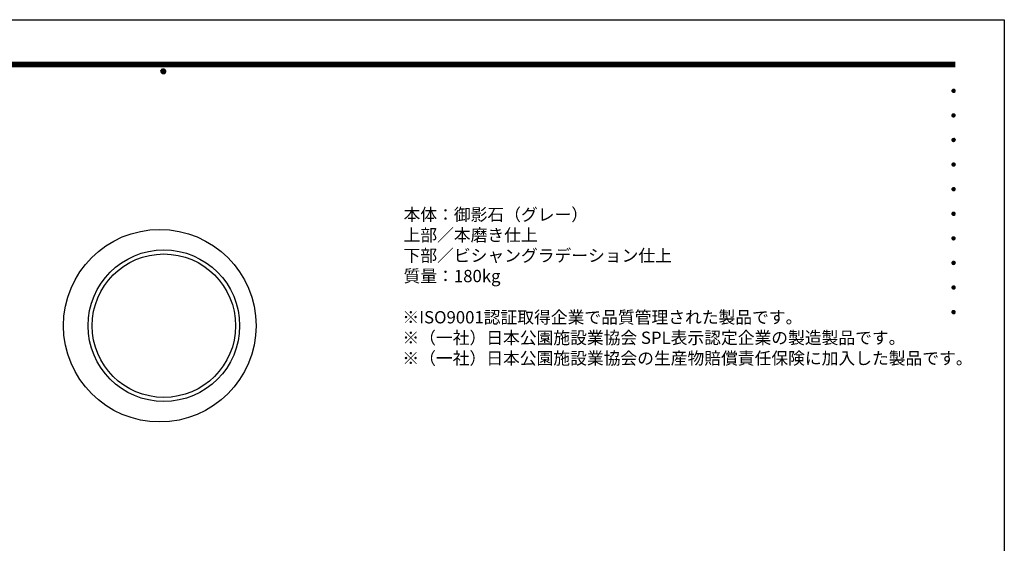
# Model space of a CAD drawing. Extents: x 4755 to 8955, y 55 to 3025.
# Drawn here: x 6552 to 8955, y 1748 to 3025 of the extents above; entities that cross this region are included whole.
import ezdxf
from ezdxf.enums import TextEntityAlignment as Align

# ---------------------------------------------------------------- set-up
doc = ezdxf.new("R2010")
doc.units = 0
doc.header["$LTSCALE"] = 3
doc.layers.get('0').update_dxf_attribs({"linetype": 'CONTINUOUS'})
doc.layers.get('DEFPOINTS').update_dxf_attribs({"linetype": 'CONTINUOUS'})
for name, color, linetype in [('P001', 131, 'CONTINUOUS'), ('P901', 135, 'CONTINUOUS'), ('P_3TEXT', 60, 'CONTINUOUS'), ('P_5DRAWFRAME', 104, 'CONTINUOUS')]:
    doc.layers.add(name, color=color, linetype=linetype)
doc.styles.add('BIGFONT', font='simplex.shx', dxfattribs={"bigfont": 'bigfont.shx'})

# ---------------------------------------------------------------- blocks, each defined once
blk = doc.blocks.new('DFP3')
at = {"color": 0}
for p, q in [((21.5, 286.6), (408, 286.6)), ((21.5, 286.55), (408, 286.55)), ((21.5, 286.5), (408, 286.5)), ((21.5, 286.45), (408, 286.45)), ((21.5, 286.4), (408, 286.4)), ((408, 286.35), (21.5, 286.35)), ((21.5, 286.3), (408, 286.3)), ((408, 286.25), (21.5, 286.25)), ((21.5, 286.2), (408, 286.2)), ((408, 286.15), (21.5, 286.15)), ((21.5, 286.1), (408, 286.1)), ((21.5, 286.05), (408, 286.05)), ((21.5, 286), (408, 286)), ((21.5, 285.95), (408, 285.95)), ((21.5, 285.9), (408, 285.9)), ((21.5, 285.85), (408, 285.85)), ((21.5, 285.8), (408, 285.8)), ((21.5, 285.75), (408, 285.75)), ((21.5, 285.7), (408, 285.7)), ((408, 285.65), (21.5, 285.65)), ((21.5, 285.6), (408, 285.6)), ((214.15, 284.4), (214.75, 285)), ((214.15, 284.33), (214.82, 285)), ((214.15, 284.48), (214.67, 285)), ((214.15, 284.47), (214.82, 283.8)), ((214.15, 284.4), (214.75, 283.8)), ((214.15, 284.32), (214.67, 283.8)), ((214.16, 284.27), (214.88, 284.99)), ((214.16, 284.53), (214.88, 283.81)), ((214.17, 284.56), (214.59, 284.98)), ((214.17, 284.24), (214.59, 283.82)), ((214.18, 284.22), (214.93, 284.97)), ((214.18, 284.58), (214.93, 283.83)), ((214.2, 284.17), (214.98, 284.95)), ((214.2, 284.63), (214.98, 283.85)), ((214.22, 284.12), (215.03, 284.93)), ((214.22, 284.68), (214.47, 284.93)), ((214.22, 284.68), (215.03, 283.87)), ((214.22, 284.12), (214.47, 283.87)), ((214.25, 284.07), (215.08, 284.9)), ((214.25, 284.73), (215.08, 283.9)), ((214.28, 284.03), (215.12, 284.87)), ((214.28, 284.77), (215.12, 283.93)), ((214.31, 283.99), (215.16, 284.84)), ((214.31, 284.81), (215.16, 283.96)), ((214.34, 284.84), (215.19, 283.99)), ((214.34, 283.96), (215.19, 284.81)), ((214.38, 284.87), (215.22, 284.03)), ((214.38, 283.93), (215.22, 284.77)), ((214.42, 284.9), (215.25, 284.07)), ((214.42, 283.9), (215.25, 284.73)), ((214.47, 284.93), (215.28, 284.12)), ((214.47, 283.87), (215.28, 284.68)), ((214.52, 284.95), (215.3, 284.17)), ((214.52, 283.85), (215.3, 284.63)), ((214.57, 284.97), (215.32, 284.22)), ((214.57, 283.83), (215.32, 284.58)), ((214.62, 284.99), (215.34, 284.27)), ((214.62, 283.81), (215.34, 284.53)), ((214.68, 285), (215.35, 284.33)), ((214.68, 283.8), (215.35, 284.47)), ((214.75, 285), (215.35, 284.4)), ((214.75, 283.8), (215.35, 284.4)), ((214.83, 284.99), (215.34, 284.48)), ((214.83, 283.81), (215.34, 284.32)), ((214.92, 284.98), (215.33, 284.57)), ((214.92, 283.82), (215.33, 284.23)), ((215.04, 284.93), (215.28, 284.69)), ((215.04, 283.87), (215.28, 284.11)), ((407.2, 279.65), (407.6, 280.05)), ((407.2, 279.65), (407.6, 279.25)), ((407.21, 279.73), (407.52, 280.04)), ((407.21, 279.58), (407.67, 280.04)), ((407.21, 279.72), (407.67, 279.26)), ((407.21, 279.57), (407.52, 279.26)), ((407.22, 279.53), (407.72, 280.03)), ((407.22, 279.77), (407.72, 279.27)), ((407.24, 279.48), (407.77, 280.01)), ((407.24, 279.82), (407.77, 279.29)), ((407.25, 279.84), (407.41, 280)), ((407.25, 279.46), (407.41, 279.3)), ((407.26, 279.43), (407.82, 279.99)), ((407.26, 279.87), (407.82, 279.31)), ((407.29, 279.39), (407.86, 279.96)), ((407.29, 279.91), (407.86, 279.34)), ((407.33, 279.94), (407.89, 279.38)), ((407.33, 279.36), (407.89, 279.92)), ((407.37, 279.98), (407.93, 279.42)), ((407.37, 279.32), (407.93, 279.88)), ((407.41, 280), (407.95, 279.46)), ((407.41, 279.3), (407.95, 279.84)), ((407.46, 280.03), (407.98, 279.51)), ((407.46, 279.27), (407.98, 279.79)), ((407.52, 280.04), (407.99, 279.57)), ((407.52, 279.26), (407.99, 279.73)), ((407.58, 280.05), (408, 279.63)), ((407.58, 279.25), (408, 279.67)), ((407.65, 280.05), (408, 279.7)), ((407.65, 279.25), (408, 279.6)), ((407.75, 280.02), (407.97, 279.8)), ((407.75, 279.28), (407.97, 279.5)), ((407.2, 273.65), (407.6, 274.05)), ((407.21, 273.73), (407.52, 274.04)), ((407.21, 273.58), (407.67, 274.04)), ((407.22, 273.53), (407.72, 274.03)), ((407.24, 273.48), (407.77, 274.01)), ((407.25, 273.84), (407.41, 274)), ((407.26, 273.43), (407.82, 273.99)), ((407.29, 273.39), (407.86, 273.96)), ((407.33, 273.94), (407.89, 273.38)), ((407.37, 273.98), (407.93, 273.42)), ((407.41, 274), (407.95, 273.46)), ((407.46, 274.03), (407.98, 273.51)), ((407.52, 274.04), (407.99, 273.57)), ((407.58, 274.05), (408, 273.63)), ((407.65, 274.05), (408, 273.7)), ((407.75, 274.02), (407.97, 273.8)), ((407.2, 273.65), (407.6, 273.25)), ((407.21, 273.72), (407.67, 273.26)), ((407.21, 273.57), (407.52, 273.26)), ((407.22, 273.77), (407.72, 273.27)), ((407.24, 273.82), (407.77, 273.29)), ((407.25, 273.46), (407.41, 273.3)), ((407.26, 273.87), (407.82, 273.31)), ((407.29, 273.91), (407.86, 273.34)), ((407.33, 273.36), (407.89, 273.92)), ((407.37, 273.32), (407.93, 273.88)), ((407.41, 273.3), (407.95, 273.84)), ((407.46, 273.27), (407.98, 273.79)), ((407.52, 273.26), (407.99, 273.73)), ((407.58, 273.25), (408, 273.67)), ((407.65, 273.25), (408, 273.6)), ((407.75, 273.28), (407.97, 273.5)), ((407.2, 267.65), (407.6, 268.05)), ((407.2, 267.65), (407.6, 267.25)), ((407.21, 267.73), (407.52, 268.04)), ((407.21, 267.58), (407.67, 268.04)), ((407.21, 267.72), (407.67, 267.26)), ((407.21, 267.57), (407.52, 267.26)), ((407.22, 267.53), (407.72, 268.03)), ((407.22, 267.77), (407.72, 267.27)), ((407.24, 267.48), (407.77, 268.01)), ((407.24, 267.82), (407.77, 267.29)), ((407.25, 267.84), (407.41, 268)), ((407.25, 267.46), (407.41, 267.3)), ((407.26, 267.43), (407.82, 267.99)), ((407.26, 267.87), (407.82, 267.31)), ((407.29, 267.39), (407.86, 267.96)), ((407.29, 267.91), (407.86, 267.34)), ((407.33, 267.94), (407.89, 267.38)), ((407.33, 267.36), (407.89, 267.92)), ((407.37, 267.98), (407.93, 267.42)), ((407.37, 267.32), (407.93, 267.88)), ((407.41, 268), (407.95, 267.46)), ((407.41, 267.3), (407.95, 267.84)), ((407.46, 268.03), (407.98, 267.51)), ((407.46, 267.27), (407.98, 267.79)), ((407.52, 268.04), (407.99, 267.57)), ((407.52, 267.26), (407.99, 267.73)), ((407.58, 268.05), (408, 267.63)), ((407.58, 267.25), (408, 267.67)), ((407.65, 268.05), (408, 267.7)), ((407.65, 267.25), (408, 267.6)), ((407.75, 268.02), (407.97, 267.8)), ((407.75, 267.28), (407.97, 267.5)), ((407.2, 261.65), (407.6, 262.05)), ((407.21, 261.73), (407.52, 262.04)), ((407.21, 261.58), (407.67, 262.04)), ((407.22, 261.53), (407.72, 262.03)), ((407.24, 261.48), (407.77, 262.01)), ((407.25, 261.84), (407.41, 262)), ((407.26, 261.43), (407.82, 261.99)), ((407.29, 261.39), (407.86, 261.96)), ((407.33, 261.94), (407.89, 261.38)), ((407.37, 261.98), (407.93, 261.42)), ((407.41, 262), (407.95, 261.46)), ((407.46, 262.03), (407.98, 261.51)), ((407.52, 262.04), (407.99, 261.57)), ((407.58, 262.05), (408, 261.63)), ((407.65, 262.05), (408, 261.7)), ((407.75, 262.02), (407.97, 261.8)), ((407.2, 261.65), (407.6, 261.25)), ((407.21, 261.72), (407.67, 261.26)), ((407.21, 261.57), (407.52, 261.26)), ((407.22, 261.77), (407.72, 261.27)), ((407.24, 261.82), (407.77, 261.29)), ((407.25, 261.46), (407.41, 261.3)), ((407.26, 261.87), (407.82, 261.31)), ((407.29, 261.91), (407.86, 261.34)), ((407.33, 261.36), (407.89, 261.92)), ((407.37, 261.32), (407.93, 261.88)), ((407.41, 261.3), (407.95, 261.84)), ((407.46, 261.27), (407.98, 261.79)), ((407.52, 261.26), (407.99, 261.73)), ((407.58, 261.25), (408, 261.67)), ((407.65, 261.25), (408, 261.6)), ((407.75, 261.28), (407.97, 261.5)), ((407.2, 255.65), (407.6, 256.05)), ((407.2, 255.65), (407.6, 255.25)), ((407.21, 255.73), (407.52, 256.04)), ((407.21, 255.58), (407.67, 256.04)), ((407.21, 255.72), (407.67, 255.26)), ((407.21, 255.57), (407.52, 255.26)), ((407.22, 255.53), (407.72, 256.03)), ((407.22, 255.77), (407.72, 255.27)), ((407.24, 255.48), (407.77, 256.01)), ((407.24, 255.82), (407.77, 255.29)), ((407.25, 255.84), (407.41, 256)), ((407.25, 255.46), (407.41, 255.3)), ((407.26, 255.43), (407.82, 255.99)), ((407.26, 255.87), (407.82, 255.31)), ((407.29, 255.39), (407.86, 255.96)), ((407.29, 255.91), (407.86, 255.34)), ((407.33, 255.94), (407.89, 255.38)), ((407.33, 255.36), (407.89, 255.92)), ((407.37, 255.98), (407.93, 255.42)), ((407.37, 255.32), (407.93, 255.88)), ((407.41, 256), (407.95, 255.46)), ((407.41, 255.3), (407.95, 255.84)), ((407.46, 256.03), (407.98, 255.51)), ((407.46, 255.27), (407.98, 255.79)), ((407.52, 256.04), (407.99, 255.57)), ((407.52, 255.26), (407.99, 255.73)), ((407.58, 256.05), (408, 255.63)), ((407.58, 255.25), (408, 255.67)), ((407.65, 256.05), (408, 255.7)), ((407.65, 255.25), (408, 255.6)), ((407.75, 256.02), (407.97, 255.8)), ((407.75, 255.28), (407.97, 255.5)), ((407.2, 249.65), (407.6, 250.05)), ((407.21, 249.73), (407.52, 250.04)), ((407.21, 249.58), (407.67, 250.04)), ((407.22, 249.53), (407.72, 250.03)), ((407.24, 249.48), (407.77, 250.01)), ((407.25, 249.84), (407.41, 250)), ((407.26, 249.43), (407.82, 249.99)), ((407.29, 249.39), (407.86, 249.96)), ((407.33, 249.94), (407.89, 249.38)), ((407.33, 249.36), (407.89, 249.92)), ((407.37, 249.98), (407.93, 249.42)), ((407.41, 250), (407.95, 249.46)), ((407.46, 250.03), (407.98, 249.51)), ((407.52, 250.04), (407.99, 249.57)), ((407.58, 250.05), (408, 249.63)), ((407.65, 250.05), (408, 249.7)), ((407.75, 250.02), (407.97, 249.8)), ((407.2, 249.65), (407.6, 249.25)), ((407.21, 249.72), (407.67, 249.26)), ((407.21, 249.57), (407.52, 249.26)), ((407.22, 249.77), (407.72, 249.27)), ((407.24, 249.82), (407.77, 249.29)), ((407.25, 249.46), (407.41, 249.3)), ((407.26, 249.87), (407.82, 249.31)), ((407.29, 249.91), (407.86, 249.34)), ((407.37, 249.32), (407.93, 249.88)), ((407.41, 249.3), (407.95, 249.84)), ((407.46, 249.27), (407.98, 249.79)), ((407.52, 249.26), (407.99, 249.73)), ((407.58, 249.25), (408, 249.67)), ((407.65, 249.25), (408, 249.6)), ((407.75, 249.28), (407.97, 249.5)), ((407.2, 243.65), (407.6, 244.05)), ((407.2, 243.65), (407.6, 243.25)), ((407.21, 243.73), (407.52, 244.04)), ((407.21, 243.58), (407.67, 244.04)), ((407.21, 243.72), (407.67, 243.26)), ((407.21, 243.57), (407.52, 243.26)), ((407.22, 243.53), (407.72, 244.03)), ((407.22, 243.77), (407.72, 243.27)), ((407.24, 243.48), (407.77, 244.01)), ((407.24, 243.82), (407.77, 243.29)), ((407.25, 243.84), (407.41, 244)), ((407.25, 243.46), (407.41, 243.3)), ((407.26, 243.43), (407.82, 243.99)), ((407.26, 243.87), (407.82, 243.31)), ((407.29, 243.39), (407.86, 243.96)), ((407.29, 243.91), (407.86, 243.34)), ((407.33, 243.94), (407.89, 243.38)), ((407.33, 243.36), (407.89, 243.92)), ((407.37, 243.98), (407.93, 243.42)), ((407.37, 243.32), (407.93, 243.88)), ((407.41, 244), (407.95, 243.46)), ((407.41, 243.3), (407.95, 243.84)), ((407.46, 244.03), (407.98, 243.51)), ((407.46, 243.27), (407.98, 243.79)), ((407.52, 244.04), (407.99, 243.57)), ((407.52, 243.26), (407.99, 243.73)), ((407.58, 244.05), (408, 243.63)), ((407.58, 243.25), (408, 243.67)), ((407.65, 244.05), (408, 243.7)), ((407.65, 243.25), (408, 243.6)), ((407.75, 244.02), (407.97, 243.8)), ((407.75, 243.28), (407.97, 243.5)), ((407.2, 237.65), (407.6, 238.05)), ((407.21, 237.73), (407.52, 238.04)), ((407.21, 237.58), (407.67, 238.04)), ((407.22, 237.53), (407.72, 238.03)), ((407.24, 237.48), (407.77, 238.01)), ((407.25, 237.84), (407.41, 238)), ((407.26, 237.43), (407.82, 237.99)), ((407.29, 237.39), (407.86, 237.96)), ((407.29, 237.91), (407.86, 237.34)), ((407.33, 237.94), (407.89, 237.38)), ((407.33, 237.36), (407.89, 237.92)), ((407.37, 237.98), (407.93, 237.42)), ((407.41, 238), (407.95, 237.46)), ((407.46, 238.03), (407.98, 237.51)), ((407.52, 238.04), (407.99, 237.57)), ((407.58, 238.05), (408, 237.63)), ((407.65, 238.05), (408, 237.7)), ((407.75, 238.02), (407.97, 237.8)), ((407.2, 237.65), (407.6, 237.25)), ((407.21, 237.72), (407.67, 237.26)), ((407.21, 237.57), (407.52, 237.26)), ((407.22, 237.77), (407.72, 237.27)), ((407.24, 237.82), (407.77, 237.29)), ((407.25, 237.46), (407.41, 237.3)), ((407.26, 237.87), (407.82, 237.31)), ((407.37, 237.32), (407.93, 237.88)), ((407.41, 237.3), (407.95, 237.84)), ((407.46, 237.27), (407.98, 237.79)), ((407.52, 237.26), (407.99, 237.73)), ((407.58, 237.25), (408, 237.67)), ((407.65, 237.25), (408, 237.6)), ((407.75, 237.28), (407.97, 237.5)), ((407.2, 231.65), (407.6, 232.05)), ((407.2, 231.65), (407.6, 231.25)), ((407.21, 231.73), (407.52, 232.04)), ((407.21, 231.58), (407.67, 232.04)), ((407.21, 231.72), (407.67, 231.26)), ((407.21, 231.57), (407.52, 231.26)), ((407.22, 231.53), (407.72, 232.03)), ((407.22, 231.77), (407.72, 231.27)), ((407.24, 231.48), (407.77, 232.01)), ((407.24, 231.82), (407.77, 231.29)), ((407.25, 231.84), (407.41, 232)), ((407.25, 231.46), (407.41, 231.3)), ((407.26, 231.43), (407.82, 231.99)), ((407.26, 231.87), (407.82, 231.31)), ((407.29, 231.39), (407.86, 231.96)), ((407.29, 231.91), (407.86, 231.34)), ((407.33, 231.94), (407.89, 231.38)), ((407.33, 231.36), (407.89, 231.92)), ((407.37, 231.98), (407.93, 231.42)), ((407.37, 231.32), (407.93, 231.88)), ((407.41, 232), (407.95, 231.46)), ((407.41, 231.3), (407.95, 231.84)), ((407.46, 232.03), (407.98, 231.51)), ((407.46, 231.27), (407.98, 231.79)), ((407.52, 232.04), (407.99, 231.57)), ((407.52, 231.26), (407.99, 231.73)), ((407.58, 232.05), (408, 231.63)), ((407.58, 231.25), (408, 231.67)), ((407.65, 232.05), (408, 231.7)), ((407.65, 231.25), (408, 231.6)), ((407.75, 232.02), (407.97, 231.8)), ((407.75, 231.28), (407.97, 231.5)), ((407.2, 225.65), (407.6, 226.05)), ((407.21, 225.73), (407.52, 226.04)), ((407.21, 225.58), (407.67, 226.04)), ((407.22, 225.53), (407.72, 226.03)), ((407.24, 225.48), (407.77, 226.01)), ((407.25, 225.84), (407.41, 226)), ((407.26, 225.43), (407.82, 225.99)), ((407.29, 225.39), (407.86, 225.96)), ((407.29, 225.91), (407.86, 225.34)), ((407.33, 225.94), (407.89, 225.38)), ((407.33, 225.36), (407.89, 225.92)), ((407.37, 225.98), (407.93, 225.42)), ((407.37, 225.32), (407.93, 225.88)), ((407.41, 226), (407.95, 225.46)), ((407.46, 226.03), (407.98, 225.51)), ((407.52, 226.04), (407.99, 225.57)), ((407.58, 226.05), (408, 225.63)), ((407.65, 226.05), (408, 225.7)), ((407.75, 226.02), (407.97, 225.8)), ((407.2, 225.65), (407.6, 225.25)), ((407.21, 225.72), (407.67, 225.26)), ((407.21, 225.57), (407.52, 225.26)), ((407.22, 225.77), (407.72, 225.27)), ((407.24, 225.82), (407.77, 225.29)), ((407.25, 225.46), (407.41, 225.3)), ((407.26, 225.87), (407.82, 225.31)), ((407.41, 225.3), (407.95, 225.84)), ((407.46, 225.27), (407.98, 225.79)), ((407.52, 225.26), (407.99, 225.73)), ((407.58, 225.25), (408, 225.67)), ((407.65, 225.25), (408, 225.6)), ((407.75, 225.28), (407.97, 225.5))]:
    blk.add_line(p, q, dxfattribs=at)
at = {"layer": 'DEFPOINTS', "color": 0}
for p, q in [((0, 297), (420, 297)), ((420, 297), (420, 0))]:
    blk.add_line(p, q, dxfattribs=at)
at = {"color": 83, "ltscale": 0.5, "style": 'BIGFONT', "flags": 8}
for tag, p in [('REV04', (26.47, 27.61)), ('REV03', (26.47, 21.7)), ('REV02', (26.47, 15.58)), ('REV01', (26.47, 10.33))]:
    blk.add_attdef(tag, text='', height=2, dxfattribs=at).set_placement(p, align=Align.BOTTOM_LEFT)
for tag, p in [('REVD4', (80.98, 27.61)), ('R4D', (92.67, 27.61)), ('R4C', (101.8, 27.61)), ('R4A', (110.92, 27.61)), ('REVD3', (80.98, 21.7)), ('R3D', (92.67, 21.7)), ('R3C', (101.8, 21.7)), ('R3A', (110.92, 21.7)), ('REVD2', (80.98, 15.58)), ('R2D', (92.67, 15.58)), ('R2C', (101.8, 15.58)), ('R2A', (110.92, 15.58)), ('REVD1', (80.98, 10.33)), ('R1D', (92.67, 10.33)), ('R1C', (101.8, 10.33)), ('R1A', (110.92, 10.33))]:
    blk.add_attdef(tag, text='', height=2, dxfattribs=at).set_placement(p, align=Align.BOTTOM_CENTER)
at = {"color": 83, "style": 'BIGFONT'}
for tag, height, p in [('PROJECT1', 4, (283.38, 25.6)), ('DATE', 3, (344.68, 25.84)), ('SCALE', 3, (379.68, 25.84)), ('PROJECT2', 4, (284.2, 17.84)), ('PROJECT3', 4, (284.2, 10.57)), ('DWGNO', 3, (358.68, 10.57))]:
    blk.add_attdef(tag, text='', height=height, dxfattribs=at).set_placement(p, align=Align.BOTTOM_CENTER)

msp = doc.modelspace()

# ---------------------------------------------------------------- linework, layer by layer
at = {"layer": 'P001'}
for centre, radius in [((6894.2, 2278.67), 235), ((6904.2, 2278.67), 175)]:
    msp.add_circle(centre, radius, dxfattribs=at)
at = {"layer": 'P901'}
msp.add_circle((6904.2, 2278.67), 185, dxfattribs=at)

# ---------------------------------------------------------------- block references
at = {"layer": 'P_5DRAWFRAME', "xscale": 10, "yscale": 10, "zscale": 10}
msp.add_blockref('DFP3', (4755.34, 55.35), dxfattribs=at)

# ---------------------------------------------------------------- texts
at = {"layer": 'P_3TEXT', "insert": (7489.24, 2564.84), "char_height": 30, "width": 1003.4617, "attachment_point": 1, "style": 'BIGFONT'}
msp.add_mtext('本体：御影石（グレー）\\P\u3000\u3000\u3000上部／本磨き仕上\\P\u3000\u3000\u3000下部／ビシャングラデーション仕上\\P質量：180kg', dxfattribs=at)
at = {"layer": 'P_3TEXT', "insert": (7486.38, 2245.32), "char_height": 30, "attachment_point": 4, "style": 'BIGFONT'}
msp.add_mtext('※ISO9001認証取得企業で品質管理された製品です。\\P※（一社）日本公園施設業協会 SPL表示認定企業の製造製品です。\\P※（一社）日本公園施設業協会の生産物賠償責任保険に加入した製品です。', dxfattribs=at)

doc.saveas('drawing.dxf')
